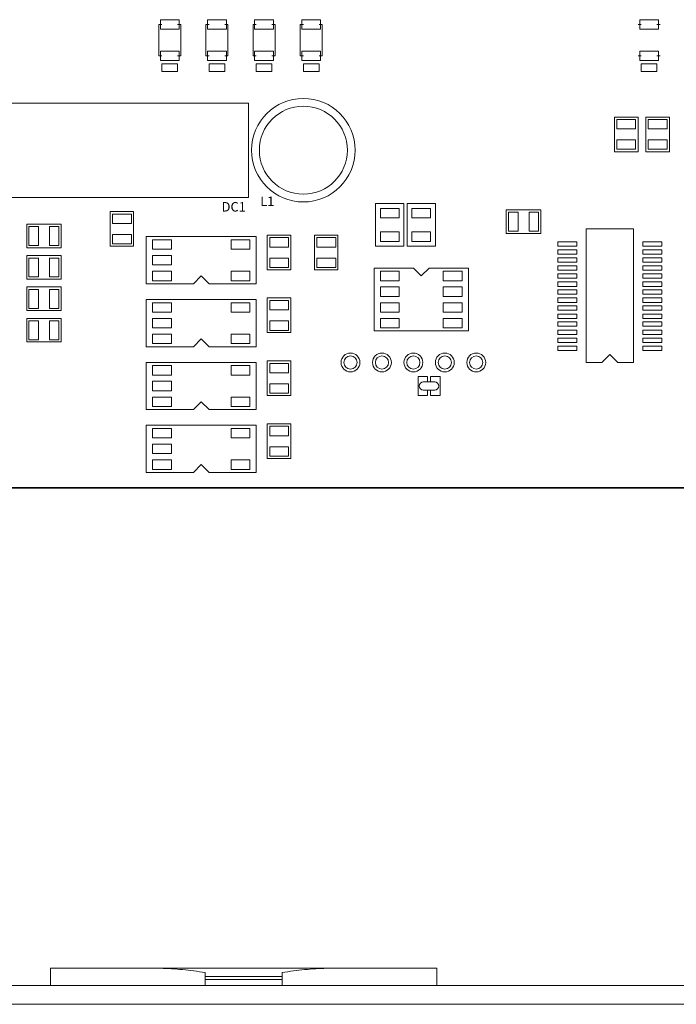
# Model space of a CAD drawing. Units: inches. Extents: x 48 to 467, y 148 to 1128.
# Drawn here: x 121 to 123, y 1024 to 1027 of the extents above; entities that cross this region are included whole.
import ezdxf

# ---------------------------------------------------------------- set-up
doc = ezdxf.new("R2010")
doc.units = ezdxf.units.IN
doc.header["$MEASUREMENT"] = 0
doc.layers.add('2', color=7, linetype='Continuous')

msp = doc.modelspace()

# ---------------------------------------------------------------- linework, layer by layer
at = {"color": 7, "linetype": 'Continuous', "lineweight": 13}
for p, q in [((121.0678, 1023.6985), (121.0678, 1023.6435)), ((121.0678, 1023.6985), (121.4177, 1023.6985)), ((121.9465, 1023.6985), (122.2964, 1023.6985)), ((122.2964, 1023.6435), (122.2964, 1023.6985)), ((128.3623, 1023.6435), (118.7519, 1023.6435)), ((128.3623, 1023.5837), (118.7519, 1023.5837))]:
    msp.add_line(p, q, dxfattribs=at)
at = {"color": 7, "linetype": 'Continuous', "lineweight": 0}
for p, q in [((121.9465, 1023.6985), (121.4177, 1023.6985)), ((121.5598, 1023.6849), (121.5598, 1023.6722)), ((121.8044, 1023.6849), (121.8044, 1023.6722)), ((121.8044, 1023.6722), (121.5598, 1023.6722)), ((121.5598, 1023.6722), (121.5598, 1023.6626)), ((121.8044, 1023.6626), (121.5598, 1023.6626)), ((121.5598, 1023.6626), (121.5598, 1023.6435)), ((121.8044, 1023.6722), (121.8044, 1023.6626)), ((121.8044, 1023.6626), (121.8044, 1023.6435))]:
    msp.add_line(p, q, dxfattribs=at)
for points in [[(121.5598, 1023.6849), (121.5357, 1023.6883), (121.4871, 1023.6951), (121.441, 1023.6974), (121.4177, 1023.6985)], [(121.8044, 1023.6849), (121.8285, 1023.6883), (121.8771, 1023.6951), (121.9232, 1023.6974), (121.9465, 1023.6985)]]:
    msp.add_open_spline(points, degree=3, knots=[0, 0, 0, 0, 0.495793, 1, 1, 1, 1], dxfattribs=at)
at = {"layer": '2', "lineweight": 0}
for p, q in [((121.4123, 1026.7), (121.4123, 1026.6)), ((121.4223, 1026.7), (121.4123, 1026.7)), ((121.4173, 1026.715), (121.4773, 1026.715)), ((121.4173, 1026.685), (121.4173, 1026.715)), ((121.4723, 1026.7), (121.4823, 1026.7)), ((121.4773, 1026.715), (121.4773, 1026.685)), ((121.4823, 1026.7), (121.4823, 1026.6)), ((121.5623, 1026.7), (121.5623, 1026.6)), ((121.5723, 1026.7), (121.5623, 1026.7)), ((121.5673, 1026.715), (121.6273, 1026.715)), ((121.5673, 1026.685), (121.5673, 1026.715)), ((121.6223, 1026.7), (121.6323, 1026.7)), ((121.6273, 1026.715), (121.6273, 1026.685)), ((121.6323, 1026.7), (121.6323, 1026.6)), ((121.7223, 1026.7), (121.7123, 1026.7)), ((121.7123, 1026.7), (121.7123, 1026.6)), ((121.7173, 1026.715), (121.7773, 1026.715)), ((121.7173, 1026.685), (121.7173, 1026.715)), ((121.7723, 1026.7), (121.7823, 1026.7)), ((121.7773, 1026.715), (121.7773, 1026.685)), ((121.7823, 1026.7), (121.7823, 1026.6)), ((121.8723, 1026.7), (121.8623, 1026.7)), ((121.8623, 1026.7), (121.8623, 1026.6)), ((121.8673, 1026.715), (121.9273, 1026.715)), ((121.8673, 1026.685), (121.8673, 1026.715)), ((121.9223, 1026.7), (121.9323, 1026.7)), ((121.9273, 1026.715), (121.9273, 1026.685)), ((121.9323, 1026.7), (121.9323, 1026.6)), ((121.4773, 1026.685), (121.4173, 1026.685)), ((121.6273, 1026.685), (121.5673, 1026.685)), ((121.7773, 1026.685), (121.7173, 1026.685)), ((121.9273, 1026.685), (121.8673, 1026.685)), ((121.4123, 1026.6), (121.4223, 1026.6)), ((121.4173, 1026.615), (121.4773, 1026.615)), ((121.4173, 1026.585), (121.4173, 1026.615)), ((121.4823, 1026.6), (121.4723, 1026.6)), ((121.4773, 1026.615), (121.4773, 1026.585)), ((121.5623, 1026.6), (121.5723, 1026.6)), ((121.5673, 1026.615), (121.6273, 1026.615)), ((121.5673, 1026.585), (121.5673, 1026.615)), ((121.6323, 1026.6), (121.6223, 1026.6)), ((121.6273, 1026.615), (121.6273, 1026.585)), ((121.7123, 1026.6), (121.7223, 1026.6)), ((121.7173, 1026.615), (121.7773, 1026.615)), ((121.7173, 1026.585), (121.7173, 1026.615)), ((121.7823, 1026.6), (121.7723, 1026.6)), ((121.7773, 1026.615), (121.7773, 1026.585)), ((121.8623, 1026.6), (121.8723, 1026.6)), ((121.8673, 1026.615), (121.9273, 1026.615)), ((121.8673, 1026.585), (121.8673, 1026.615)), ((121.9323, 1026.6), (121.9223, 1026.6)), ((121.9273, 1026.615), (121.9273, 1026.585)), ((121.4773, 1026.585), (121.4173, 1026.585)), ((121.4223, 1026.575), (121.4723, 1026.575)), ((121.4223, 1026.55), (121.4223, 1026.575)), ((121.4723, 1026.575), (121.4723, 1026.55)), ((121.6273, 1026.585), (121.5673, 1026.585)), ((121.5723, 1026.575), (121.6223, 1026.575)), ((121.5723, 1026.55), (121.5723, 1026.575)), ((121.6223, 1026.575), (121.6223, 1026.55)), ((121.7773, 1026.585), (121.7173, 1026.585)), ((121.7223, 1026.575), (121.7723, 1026.575)), ((121.7223, 1026.55), (121.7223, 1026.575)), ((121.7723, 1026.575), (121.7723, 1026.55)), ((121.9273, 1026.585), (121.8673, 1026.585)), ((121.8723, 1026.575), (121.9223, 1026.575)), ((121.8723, 1026.55), (121.8723, 1026.575)), ((121.9223, 1026.575), (121.9223, 1026.55)), ((121.4723, 1026.55), (121.4223, 1026.55)), ((121.6223, 1026.55), (121.5723, 1026.55)), ((121.7723, 1026.55), (121.7223, 1026.55)), ((121.9223, 1026.55), (121.8723, 1026.55)), ((120.8973, 1026.45), (121.6973, 1026.45)), ((121.6973, 1026.45), (121.6973, 1026.15)), ((122.8623, 1026.295), (122.8623, 1026.405)), ((122.8623, 1026.405), (122.9373, 1026.405)), ((122.9373, 1026.295), (122.9373, 1026.405)), ((122.9623, 1026.295), (122.9623, 1026.405)), ((122.9623, 1026.405), (123.0373, 1026.405)), ((123.0373, 1026.295), (123.0373, 1026.405)), ((122.9373, 1026.295), (122.8623, 1026.295)), ((123.0373, 1026.295), (122.9623, 1026.295)), ((121.6973, 1026.15), (120.8973, 1026.15)), ((122.1023, 1026.13), (122.1923, 1026.13)), ((122.1023, 1026.13), (122.1023, 1025.995)), ((122.1923, 1026.13), (122.1923, 1025.995)), ((122.2023, 1026.13), (122.2923, 1026.13)), ((122.2023, 1026.13), (122.2023, 1025.995)), ((122.2923, 1026.13), (122.2923, 1025.995)), ((121.2573, 1026.105), (121.3323, 1026.105)), ((121.2573, 1026.105), (121.2573, 1025.995)), ((121.3323, 1026.105), (121.3323, 1025.995)), ((122.5173, 1026.035), (122.5173, 1026.11)), ((122.5173, 1026.11), (122.6273, 1026.11)), ((122.6273, 1026.11), (122.6273, 1026.035)), ((121.1023, 1026.065), (120.9923, 1026.065)), ((120.9923, 1025.99), (120.9923, 1026.065)), ((121.1023, 1026.065), (121.1023, 1025.99)), ((122.5173, 1026.035), (122.6273, 1026.035)), ((122.7723, 1026.05), (122.7723, 1025.625)), ((122.9223, 1026.05), (122.7723, 1026.05)), ((122.9223, 1025.625), (122.9223, 1026.05)), ((121.3723, 1025.875), (121.3723, 1026.025)), ((121.7223, 1026.025), (121.3723, 1026.025)), ((121.7223, 1026.025), (121.7223, 1025.875)), ((121.7573, 1026.03), (121.8323, 1026.03)), ((121.7573, 1026.03), (121.7573, 1025.92)), ((121.8323, 1026.03), (121.8323, 1025.92)), ((121.9073, 1026.03), (121.9823, 1026.03)), ((121.9073, 1026.03), (121.9073, 1025.92)), ((121.9823, 1026.03), (121.9823, 1025.92)), ((121.1023, 1025.99), (120.9923, 1025.99)), ((121.3323, 1025.995), (121.2573, 1025.995)), ((122.1923, 1025.995), (122.1023, 1025.995)), ((122.2923, 1025.995), (122.2023, 1025.995)), ((121.1023, 1025.965), (120.9923, 1025.965)), ((120.9923, 1025.89), (120.9923, 1025.965)), ((121.1023, 1025.965), (121.1023, 1025.89)), ((121.8323, 1025.92), (121.7573, 1025.92)), ((121.9823, 1025.92), (121.9073, 1025.92)), ((122.0973, 1025.725), (122.0973, 1025.925)), ((122.0973, 1025.925), (122.2223, 1025.925)), ((122.2223, 1025.925), (122.2473, 1025.9)), ((122.2473, 1025.9), (122.2723, 1025.925)), ((122.2723, 1025.925), (122.3973, 1025.925)), ((122.3973, 1025.925), (122.3973, 1025.725)), ((121.1023, 1025.89), (120.9923, 1025.89)), ((121.5473, 1025.9), (121.5223, 1025.875)), ((121.5723, 1025.875), (121.5473, 1025.9)), ((121.1023, 1025.865), (120.9923, 1025.865)), ((120.9923, 1025.79), (120.9923, 1025.865)), ((121.1023, 1025.865), (121.1023, 1025.79)), ((121.5223, 1025.875), (121.3723, 1025.875)), ((121.7223, 1025.875), (121.5723, 1025.875)), ((121.3723, 1025.675), (121.3723, 1025.825)), ((121.7223, 1025.825), (121.3723, 1025.825)), ((121.7223, 1025.825), (121.7223, 1025.675)), ((121.7573, 1025.83), (121.7573, 1025.72)), ((121.7573, 1025.83), (121.8323, 1025.83)), ((121.8323, 1025.83), (121.8323, 1025.72)), ((121.1023, 1025.79), (120.9923, 1025.79)), ((121.1023, 1025.765), (120.9923, 1025.765)), ((120.9923, 1025.69), (120.9923, 1025.765)), ((121.1023, 1025.765), (121.1023, 1025.69)), ((121.8323, 1025.72), (121.7573, 1025.72)), ((122.3973, 1025.725), (122.0973, 1025.725)), ((121.1023, 1025.69), (120.9923, 1025.69)), ((121.5473, 1025.7), (121.5223, 1025.675)), ((121.5723, 1025.675), (121.5473, 1025.7)), ((121.5223, 1025.675), (121.3723, 1025.675)), ((121.7223, 1025.675), (121.5723, 1025.675)), ((121.7573, 1025.63), (121.7573, 1025.52)), ((121.7573, 1025.63), (121.8323, 1025.63)), ((121.8323, 1025.63), (121.8323, 1025.52)), ((122.8223, 1025.625), (122.8473, 1025.65)), ((122.8473, 1025.65), (122.8723, 1025.625)), ((121.7223, 1025.625), (121.3723, 1025.625)), ((121.3723, 1025.475), (121.3723, 1025.625)), ((121.7223, 1025.625), (121.7223, 1025.475)), ((122.7723, 1025.625), (122.8223, 1025.625)), ((122.8723, 1025.625), (122.9223, 1025.625)), ((122.2373, 1025.58), (122.2673, 1025.58)), ((122.2373, 1025.52), (122.2373, 1025.58)), ((122.2673, 1025.58), (122.2673, 1025.5629)), ((122.2773, 1025.58), (122.3073, 1025.58)), ((122.2773, 1025.5629), (122.2773, 1025.58)), ((122.3073, 1025.58), (122.3073, 1025.52)), ((122.2673, 1025.5371), (122.2673, 1025.52)), ((122.2773, 1025.52), (122.2773, 1025.5371)), ((121.8323, 1025.52), (121.7573, 1025.52)), ((122.2673, 1025.52), (122.2373, 1025.52)), ((122.3073, 1025.52), (122.2773, 1025.52)), ((121.5223, 1025.475), (121.3723, 1025.475)), ((121.5473, 1025.5), (121.5223, 1025.475)), ((121.5723, 1025.475), (121.5473, 1025.5)), ((121.7223, 1025.475), (121.5723, 1025.475)), ((121.3723, 1025.275), (121.3723, 1025.425)), ((121.7223, 1025.425), (121.3723, 1025.425)), ((121.7223, 1025.425), (121.7223, 1025.275)), ((121.7573, 1025.43), (121.8323, 1025.43)), ((121.7573, 1025.43), (121.7573, 1025.32)), ((121.8323, 1025.43), (121.8323, 1025.32)), ((121.8323, 1025.32), (121.7573, 1025.32)), ((121.5473, 1025.3), (121.5223, 1025.275)), ((121.5723, 1025.275), (121.5473, 1025.3)), ((121.5223, 1025.275), (121.3723, 1025.275)), ((121.7223, 1025.275), (121.5723, 1025.275))]:
    msp.add_line(p, q, dxfattribs=at)
at = {"layer": '2', "color": 253, "lineweight": 0}
for p, q in [((122.9473, 1026.7), (122.9373, 1026.7)), ((122.9423, 1026.715), (123.0023, 1026.715)), ((122.9423, 1026.685), (122.9423, 1026.715)), ((122.9973, 1026.7), (123.0073, 1026.7)), ((123.0023, 1026.715), (123.0023, 1026.685)), ((123.0023, 1026.685), (122.9423, 1026.685)), ((122.9373, 1026.6), (122.9473, 1026.6)), ((122.9423, 1026.615), (123.0023, 1026.615)), ((122.9423, 1026.585), (122.9423, 1026.615)), ((123.0073, 1026.6), (122.9973, 1026.6)), ((123.0023, 1026.615), (123.0023, 1026.585)), ((123.0023, 1026.585), (122.9423, 1026.585)), ((122.9473, 1026.575), (122.9973, 1026.575)), ((122.9473, 1026.55), (122.9473, 1026.575)), ((122.9973, 1026.575), (122.9973, 1026.55)), ((122.9973, 1026.55), (122.9473, 1026.55)), ((122.8693, 1026.398), (122.9293, 1026.398)), ((122.8693, 1026.368), (122.8693, 1026.398)), ((122.9293, 1026.398), (122.9293, 1026.368)), ((122.9693, 1026.398), (123.0293, 1026.398)), ((122.9693, 1026.368), (122.9693, 1026.398)), ((123.0293, 1026.398), (123.0293, 1026.368)), ((122.9293, 1026.368), (122.8693, 1026.368)), ((123.0293, 1026.368), (122.9693, 1026.368)), ((122.8693, 1026.333), (122.9293, 1026.333)), ((122.8693, 1026.303), (122.8693, 1026.333)), ((122.9293, 1026.333), (122.9293, 1026.303)), ((122.9693, 1026.333), (123.0293, 1026.333)), ((122.9693, 1026.303), (122.9693, 1026.333)), ((123.0293, 1026.333), (123.0293, 1026.303)), ((122.9293, 1026.303), (122.8693, 1026.303)), ((123.0293, 1026.303), (122.9693, 1026.303)), ((121.2653, 1026.097), (121.3253, 1026.097)), ((121.2653, 1026.067), (121.2653, 1026.097)), ((121.3253, 1026.097), (121.3253, 1026.067)), ((122.1173, 1026.115), (122.1773, 1026.115)), ((122.1173, 1026.085), (122.1173, 1026.115)), ((122.1773, 1026.115), (122.1773, 1026.085)), ((122.2173, 1026.115), (122.2773, 1026.115)), ((122.2173, 1026.085), (122.2173, 1026.115)), ((122.2773, 1026.115), (122.2773, 1026.085)), ((122.5253, 1026.103), (122.5553, 1026.103)), ((122.5253, 1026.043), (122.5253, 1026.103)), ((122.5553, 1026.103), (122.5553, 1026.043)), ((122.5903, 1026.103), (122.6203, 1026.103)), ((122.5903, 1026.043), (122.5903, 1026.103)), ((122.6203, 1026.103), (122.6203, 1026.043)), ((121.3253, 1026.067), (121.2653, 1026.067)), ((122.1773, 1026.085), (122.1173, 1026.085)), ((122.2773, 1026.085), (122.2173, 1026.085)), ((120.9993, 1026.057), (121.0293, 1026.057)), ((120.9993, 1025.997), (120.9993, 1026.057)), ((121.0293, 1026.057), (121.0293, 1025.997)), ((121.0643, 1026.057), (121.0943, 1026.057)), ((121.0643, 1025.997), (121.0643, 1026.057)), ((121.0943, 1026.057), (121.0943, 1025.997)), ((122.1173, 1026.04), (122.1773, 1026.04)), ((122.1173, 1026.01), (122.1173, 1026.04)), ((122.1773, 1026.04), (122.1773, 1026.01)), ((122.2173, 1026.04), (122.2773, 1026.04)), ((122.2173, 1026.01), (122.2173, 1026.04)), ((122.2773, 1026.04), (122.2773, 1026.01)), ((122.5553, 1026.043), (122.5253, 1026.043)), ((122.6203, 1026.043), (122.5903, 1026.043)), ((121.2653, 1026.032), (121.3253, 1026.032)), ((121.2653, 1026.002), (121.2653, 1026.032)), ((121.3253, 1026.002), (121.2653, 1026.002)), ((121.3253, 1026.032), (121.3253, 1026.002)), ((121.3923, 1026.015), (121.4523, 1026.015)), ((121.3923, 1025.985), (121.3923, 1026.015)), ((121.4523, 1026.015), (121.4523, 1025.985)), ((121.6423, 1026.015), (121.7023, 1026.015)), ((121.6423, 1025.985), (121.6423, 1026.015)), ((121.7023, 1026.015), (121.7023, 1025.985)), ((121.7653, 1026.022), (121.8253, 1026.022)), ((121.7653, 1025.992), (121.7653, 1026.022)), ((121.8253, 1026.022), (121.8253, 1025.992)), ((121.9153, 1026.022), (121.9753, 1026.022)), ((121.9153, 1025.992), (121.9153, 1026.022)), ((121.9753, 1026.022), (121.9753, 1025.992)), ((122.1773, 1026.01), (122.1173, 1026.01)), ((122.2773, 1026.01), (122.2173, 1026.01)), ((122.6823, 1026.009), (122.7423, 1026.009)), ((122.6823, 1025.995), (122.6823, 1026.009)), ((122.7423, 1026.009), (122.7423, 1025.995)), ((122.9523, 1026.009), (123.0123, 1026.009)), ((122.9523, 1025.995), (122.9523, 1026.009)), ((123.0123, 1026.009), (123.0123, 1025.995)), ((121.0293, 1025.997), (120.9993, 1025.997)), ((121.0943, 1025.997), (121.0643, 1025.997)), ((121.4523, 1025.985), (121.3923, 1025.985)), ((121.7023, 1025.985), (121.6423, 1025.985)), ((121.8253, 1025.992), (121.7653, 1025.992)), ((121.9753, 1025.992), (121.9153, 1025.992)), ((122.7423, 1025.995), (122.6823, 1025.995)), ((122.6823, 1025.983), (122.7423, 1025.983)), ((122.6823, 1025.969), (122.6823, 1025.983)), ((122.7423, 1025.983), (122.7423, 1025.969)), ((123.0123, 1025.995), (122.9523, 1025.995)), ((122.9523, 1025.983), (123.0123, 1025.983)), ((122.9523, 1025.969), (122.9523, 1025.983)), ((123.0123, 1025.983), (123.0123, 1025.969)), ((120.9993, 1025.957), (121.0293, 1025.957)), ((120.9993, 1025.897), (120.9993, 1025.957)), ((121.0293, 1025.957), (121.0293, 1025.897)), ((121.0643, 1025.957), (121.0943, 1025.957)), ((121.0643, 1025.897), (121.0643, 1025.957)), ((121.0943, 1025.957), (121.0943, 1025.897)), ((121.3923, 1025.965), (121.4523, 1025.965)), ((121.3923, 1025.935), (121.3923, 1025.965)), ((121.4523, 1025.965), (121.4523, 1025.935)), ((121.7653, 1025.957), (121.8253, 1025.957)), ((121.7653, 1025.927), (121.7653, 1025.957)), ((121.8253, 1025.957), (121.8253, 1025.927)), ((121.9153, 1025.957), (121.9753, 1025.957)), ((121.9153, 1025.927), (121.9153, 1025.957)), ((121.9753, 1025.957), (121.9753, 1025.927)), ((122.7423, 1025.969), (122.6823, 1025.969)), ((122.6823, 1025.958), (122.7423, 1025.958)), ((122.6823, 1025.944), (122.6823, 1025.958)), ((122.7423, 1025.944), (122.6823, 1025.944)), ((122.7423, 1025.958), (122.7423, 1025.944)), ((123.0123, 1025.969), (122.9523, 1025.969)), ((122.9523, 1025.958), (123.0123, 1025.958)), ((122.9523, 1025.944), (122.9523, 1025.958)), ((123.0123, 1025.944), (122.9523, 1025.944)), ((123.0123, 1025.958), (123.0123, 1025.944)), ((121.4523, 1025.935), (121.3923, 1025.935)), ((121.3923, 1025.915), (121.4523, 1025.915)), ((121.3923, 1025.885), (121.3923, 1025.915)), ((121.4523, 1025.915), (121.4523, 1025.885)), ((121.6423, 1025.915), (121.7023, 1025.915)), ((121.6423, 1025.885), (121.6423, 1025.915)), ((121.7023, 1025.915), (121.7023, 1025.885)), ((121.8253, 1025.927), (121.7653, 1025.927)), ((121.9753, 1025.927), (121.9153, 1025.927)), ((122.1173, 1025.915), (122.1773, 1025.915)), ((122.1173, 1025.885), (122.1173, 1025.915)), ((122.1773, 1025.915), (122.1773, 1025.885)), ((122.3173, 1025.915), (122.3773, 1025.915)), ((122.3173, 1025.885), (122.3173, 1025.915)), ((122.3773, 1025.915), (122.3773, 1025.885)), ((122.6823, 1025.932), (122.7423, 1025.932)), ((122.6823, 1025.918), (122.6823, 1025.932)), ((122.7423, 1025.918), (122.6823, 1025.918)), ((122.7423, 1025.932), (122.7423, 1025.918)), ((122.9523, 1025.932), (123.0123, 1025.932)), ((122.9523, 1025.918), (122.9523, 1025.932)), ((123.0123, 1025.918), (122.9523, 1025.918)), ((123.0123, 1025.932), (123.0123, 1025.918)), ((121.0293, 1025.897), (120.9993, 1025.897)), ((121.0943, 1025.897), (121.0643, 1025.897)), ((121.4523, 1025.885), (121.3923, 1025.885)), ((121.7023, 1025.885), (121.6423, 1025.885)), ((122.1773, 1025.885), (122.1173, 1025.885)), ((122.3773, 1025.885), (122.3173, 1025.885)), ((122.6823, 1025.907), (122.7423, 1025.907)), ((122.6823, 1025.893), (122.6823, 1025.907)), ((122.7423, 1025.893), (122.6823, 1025.893)), ((122.6823, 1025.881), (122.7423, 1025.881)), ((122.6823, 1025.867), (122.6823, 1025.881)), ((122.7423, 1025.907), (122.7423, 1025.893)), ((122.7423, 1025.881), (122.7423, 1025.867)), ((122.9523, 1025.907), (123.0123, 1025.907)), ((122.9523, 1025.893), (122.9523, 1025.907)), ((123.0123, 1025.893), (122.9523, 1025.893)), ((122.9523, 1025.881), (123.0123, 1025.881)), ((122.9523, 1025.867), (122.9523, 1025.881)), ((123.0123, 1025.907), (123.0123, 1025.893)), ((123.0123, 1025.881), (123.0123, 1025.867)), ((120.9993, 1025.857), (121.0293, 1025.857)), ((120.9993, 1025.797), (120.9993, 1025.857)), ((121.0293, 1025.857), (121.0293, 1025.797)), ((121.0643, 1025.857), (121.0943, 1025.857)), ((121.0643, 1025.797), (121.0643, 1025.857)), ((121.0943, 1025.857), (121.0943, 1025.797)), ((122.1173, 1025.865), (122.1773, 1025.865)), ((122.1173, 1025.835), (122.1173, 1025.865)), ((122.1773, 1025.865), (122.1773, 1025.835)), ((122.3173, 1025.865), (122.3773, 1025.865)), ((122.3173, 1025.835), (122.3173, 1025.865)), ((122.3773, 1025.865), (122.3773, 1025.835)), ((122.7423, 1025.867), (122.6823, 1025.867)), ((122.6823, 1025.856), (122.7423, 1025.856)), ((122.6823, 1025.842), (122.6823, 1025.856)), ((122.7423, 1025.856), (122.7423, 1025.842)), ((123.0123, 1025.867), (122.9523, 1025.867)), ((122.9523, 1025.856), (123.0123, 1025.856)), ((122.9523, 1025.842), (122.9523, 1025.856)), ((123.0123, 1025.856), (123.0123, 1025.842)), ((121.3923, 1025.815), (121.4523, 1025.815)), ((121.3923, 1025.785), (121.3923, 1025.815)), ((121.4523, 1025.815), (121.4523, 1025.785)), ((121.6423, 1025.815), (121.7023, 1025.815)), ((121.6423, 1025.785), (121.6423, 1025.815)), ((121.7023, 1025.815), (121.7023, 1025.785)), ((121.7653, 1025.822), (121.8253, 1025.822)), ((121.7653, 1025.792), (121.7653, 1025.822)), ((121.8253, 1025.822), (121.8253, 1025.792)), ((122.1773, 1025.835), (122.1173, 1025.835)), ((122.1173, 1025.815), (122.1773, 1025.815)), ((122.1173, 1025.785), (122.1173, 1025.815)), ((122.1773, 1025.815), (122.1773, 1025.785)), ((122.3773, 1025.835), (122.3173, 1025.835)), ((122.3173, 1025.815), (122.3773, 1025.815)), ((122.3173, 1025.785), (122.3173, 1025.815)), ((122.3773, 1025.815), (122.3773, 1025.785)), ((122.7423, 1025.842), (122.6823, 1025.842)), ((122.6823, 1025.83), (122.7423, 1025.83)), ((122.6823, 1025.816), (122.6823, 1025.83)), ((122.7423, 1025.816), (122.6823, 1025.816)), ((122.7423, 1025.83), (122.7423, 1025.816)), ((123.0123, 1025.842), (122.9523, 1025.842)), ((122.9523, 1025.83), (123.0123, 1025.83)), ((122.9523, 1025.816), (122.9523, 1025.83)), ((123.0123, 1025.816), (122.9523, 1025.816)), ((123.0123, 1025.83), (123.0123, 1025.816)), ((121.0293, 1025.797), (120.9993, 1025.797)), ((121.0943, 1025.797), (121.0643, 1025.797)), ((121.4523, 1025.785), (121.3923, 1025.785)), ((121.7023, 1025.785), (121.6423, 1025.785)), ((121.8253, 1025.792), (121.7653, 1025.792)), ((122.1773, 1025.785), (122.1173, 1025.785)), ((122.3773, 1025.785), (122.3173, 1025.785)), ((122.6823, 1025.805), (122.7423, 1025.805)), ((122.6823, 1025.791), (122.6823, 1025.805)), ((122.7423, 1025.791), (122.6823, 1025.791)), ((122.7423, 1025.805), (122.7423, 1025.791)), ((122.9523, 1025.805), (123.0123, 1025.805)), ((122.9523, 1025.791), (122.9523, 1025.805)), ((123.0123, 1025.791), (122.9523, 1025.791)), ((123.0123, 1025.805), (123.0123, 1025.791)), ((120.9993, 1025.757), (121.0293, 1025.757)), ((120.9993, 1025.697), (120.9993, 1025.757)), ((121.0293, 1025.757), (121.0293, 1025.697)), ((121.0643, 1025.757), (121.0943, 1025.757)), ((121.0643, 1025.697), (121.0643, 1025.757)), ((121.0943, 1025.757), (121.0943, 1025.697)), ((121.3923, 1025.765), (121.4523, 1025.765)), ((121.3923, 1025.735), (121.3923, 1025.765)), ((121.4523, 1025.765), (121.4523, 1025.735)), ((121.7653, 1025.757), (121.8253, 1025.757)), ((121.7653, 1025.727), (121.7653, 1025.757)), ((121.8253, 1025.757), (121.8253, 1025.727)), ((122.1173, 1025.765), (122.1773, 1025.765)), ((122.1173, 1025.735), (122.1173, 1025.765)), ((122.1773, 1025.765), (122.1773, 1025.735)), ((122.3173, 1025.765), (122.3773, 1025.765)), ((122.3173, 1025.735), (122.3173, 1025.765)), ((122.3773, 1025.765), (122.3773, 1025.735)), ((122.6823, 1025.779), (122.7423, 1025.779)), ((122.6823, 1025.765), (122.6823, 1025.779)), ((122.7423, 1025.765), (122.6823, 1025.765)), ((122.6823, 1025.754), (122.7423, 1025.754)), ((122.6823, 1025.74), (122.6823, 1025.754)), ((122.7423, 1025.779), (122.7423, 1025.765)), ((122.7423, 1025.754), (122.7423, 1025.74)), ((122.9523, 1025.779), (123.0123, 1025.779)), ((122.9523, 1025.765), (122.9523, 1025.779)), ((123.0123, 1025.765), (122.9523, 1025.765)), ((122.9523, 1025.754), (123.0123, 1025.754)), ((122.9523, 1025.74), (122.9523, 1025.754)), ((123.0123, 1025.779), (123.0123, 1025.765)), ((123.0123, 1025.754), (123.0123, 1025.74)), ((121.4523, 1025.735), (121.3923, 1025.735)), ((121.8253, 1025.727), (121.7653, 1025.727)), ((122.1773, 1025.735), (122.1173, 1025.735)), ((122.3773, 1025.735), (122.3173, 1025.735)), ((122.7423, 1025.74), (122.6823, 1025.74)), ((122.6823, 1025.728), (122.7423, 1025.728)), ((122.6823, 1025.714), (122.6823, 1025.728)), ((122.7423, 1025.728), (122.7423, 1025.714)), ((123.0123, 1025.74), (122.9523, 1025.74)), ((122.9523, 1025.728), (123.0123, 1025.728)), ((122.9523, 1025.714), (122.9523, 1025.728)), ((123.0123, 1025.728), (123.0123, 1025.714)), ((121.0293, 1025.697), (120.9993, 1025.697)), ((121.0943, 1025.697), (121.0643, 1025.697)), ((121.3923, 1025.715), (121.4523, 1025.715)), ((121.3923, 1025.685), (121.3923, 1025.715)), ((121.4523, 1025.715), (121.4523, 1025.685)), ((121.6423, 1025.715), (121.7023, 1025.715)), ((121.6423, 1025.685), (121.6423, 1025.715)), ((121.7023, 1025.715), (121.7023, 1025.685)), ((122.7423, 1025.714), (122.6823, 1025.714)), ((122.6823, 1025.702), (122.7423, 1025.702)), ((122.6823, 1025.688), (122.6823, 1025.702)), ((122.7423, 1025.702), (122.7423, 1025.688)), ((123.0123, 1025.714), (122.9523, 1025.714)), ((122.9523, 1025.702), (123.0123, 1025.702)), ((122.9523, 1025.688), (122.9523, 1025.702)), ((123.0123, 1025.702), (123.0123, 1025.688)), ((121.4523, 1025.685), (121.3923, 1025.685)), ((121.7023, 1025.685), (121.6423, 1025.685)), ((122.7423, 1025.688), (122.6823, 1025.688)), ((122.6823, 1025.677), (122.7423, 1025.677)), ((122.6823, 1025.663), (122.6823, 1025.677)), ((122.7423, 1025.663), (122.6823, 1025.663)), ((122.7423, 1025.677), (122.7423, 1025.663)), ((123.0123, 1025.688), (122.9523, 1025.688)), ((122.9523, 1025.677), (123.0123, 1025.677)), ((122.9523, 1025.663), (122.9523, 1025.677)), ((123.0123, 1025.663), (122.9523, 1025.663)), ((123.0123, 1025.677), (123.0123, 1025.663)), ((121.3923, 1025.615), (121.4523, 1025.615)), ((121.3923, 1025.585), (121.3923, 1025.615)), ((121.4523, 1025.615), (121.4523, 1025.585)), ((121.6423, 1025.615), (121.7023, 1025.615)), ((121.6423, 1025.585), (121.6423, 1025.615)), ((121.7023, 1025.615), (121.7023, 1025.585)), ((121.7653, 1025.622), (121.8253, 1025.622)), ((121.7653, 1025.592), (121.7653, 1025.622)), ((121.8253, 1025.622), (121.8253, 1025.592)), ((121.4523, 1025.585), (121.3923, 1025.585)), ((121.3923, 1025.565), (121.4523, 1025.565)), ((121.3923, 1025.535), (121.3923, 1025.565)), ((121.4523, 1025.565), (121.4523, 1025.535)), ((121.7023, 1025.585), (121.6423, 1025.585)), ((121.8253, 1025.592), (121.7653, 1025.592)), ((121.4523, 1025.535), (121.3923, 1025.535)), ((121.7653, 1025.557), (121.8253, 1025.557)), ((121.7653, 1025.527), (121.7653, 1025.557)), ((121.8253, 1025.557), (121.8253, 1025.527)), ((121.3923, 1025.515), (121.4523, 1025.515)), ((121.3923, 1025.485), (121.3923, 1025.515)), ((121.4523, 1025.515), (121.4523, 1025.485)), ((121.6423, 1025.515), (121.7023, 1025.515)), ((121.6423, 1025.485), (121.6423, 1025.515)), ((121.7023, 1025.515), (121.7023, 1025.485)), ((121.8253, 1025.527), (121.7653, 1025.527)), ((121.4523, 1025.485), (121.3923, 1025.485)), ((121.7023, 1025.485), (121.6423, 1025.485)), ((121.3923, 1025.415), (121.4523, 1025.415)), ((121.3923, 1025.385), (121.3923, 1025.415)), ((121.4523, 1025.415), (121.4523, 1025.385)), ((121.6423, 1025.415), (121.7023, 1025.415)), ((121.6423, 1025.385), (121.6423, 1025.415)), ((121.7023, 1025.415), (121.7023, 1025.385)), ((121.7653, 1025.422), (121.8253, 1025.422)), ((121.7653, 1025.392), (121.7653, 1025.422)), ((121.8253, 1025.422), (121.8253, 1025.392)), ((121.4523, 1025.385), (121.3923, 1025.385)), ((121.7023, 1025.385), (121.6423, 1025.385)), ((121.8253, 1025.392), (121.7653, 1025.392)), ((121.3923, 1025.365), (121.4523, 1025.365)), ((121.3923, 1025.335), (121.3923, 1025.365)), ((121.4523, 1025.365), (121.4523, 1025.335)), ((121.7653, 1025.357), (121.8253, 1025.357)), ((121.7653, 1025.327), (121.7653, 1025.357)), ((121.8253, 1025.357), (121.8253, 1025.327)), ((121.4523, 1025.335), (121.3923, 1025.335)), ((121.3923, 1025.315), (121.4523, 1025.315)), ((121.3923, 1025.285), (121.3923, 1025.315)), ((121.4523, 1025.315), (121.4523, 1025.285)), ((121.6423, 1025.315), (121.7023, 1025.315)), ((121.6423, 1025.285), (121.6423, 1025.315)), ((121.7023, 1025.315), (121.7023, 1025.285)), ((121.8253, 1025.327), (121.7653, 1025.327)), ((121.4523, 1025.285), (121.3923, 1025.285)), ((121.7023, 1025.285), (121.6423, 1025.285))]:
    msp.add_line(p, q, dxfattribs=at)
at = {"layer": '2', "color": 8, "linetype": 'Continuous', "lineweight": 0}
for p, q in [((122.2539, 1025.5629), (122.2901, 1025.5629)), ((122.2539, 1025.5371), (122.2901, 1025.5371))]:
    msp.add_line(p, q, dxfattribs=at)
at = {"layer": '2', "lineweight": 13}
for p, q in [((119.3723, 1025.2272), (125.9323, 1025.2272)), ((119.3723, 1025.225), (125.9323, 1025.225))]:
    msp.add_line(p, q, dxfattribs=at)
at = {"layer": '2', "linetype": 'Continuous', "lineweight": 0}
msp.add_circle((121.8723, 1026.3), 0.1647, dxfattribs=at)
at = {"layer": '2', "color": 253, "linetype": 'Continuous', "lineweight": 0}
msp.add_circle((121.8723, 1026.3), 0.14, dxfattribs=at)
at = {"layer": '2', "lineweight": 0}
for centre in [(122.0223, 1025.625), (122.1223, 1025.625), (122.2223, 1025.625), (122.3223, 1025.625), (122.4223, 1025.625)]:
    msp.add_circle(centre, 0.03, dxfattribs=at)
at = {"layer": '2', "color": 253, "lineweight": 0}
for centre in [(122.0223, 1025.625), (122.1223, 1025.625), (122.2223, 1025.625), (122.3223, 1025.625), (122.4223, 1025.625)]:
    msp.add_circle(centre, 0.021, dxfattribs=at)
at = {"layer": '2', "color": 8, "linetype": 'Continuous', "lineweight": 0}
for centre, start, end in [((122.2539, 1025.55), 90, 270), ((122.2901, 1025.55), 270, 90)]:
    msp.add_arc(centre, 0.0129, start, end, dxfattribs=at)

# ---------------------------------------------------------------- texts
at = {"layer": '2', "lineweight": 0}
for s, p in [('DC1', (121.6123, 1026.105)), ('L1', (121.7351, 1026.1227))]:
    msp.add_text(s, height=0.03, dxfattribs=at).set_placement(p)

doc.saveas('drawing.dxf')
